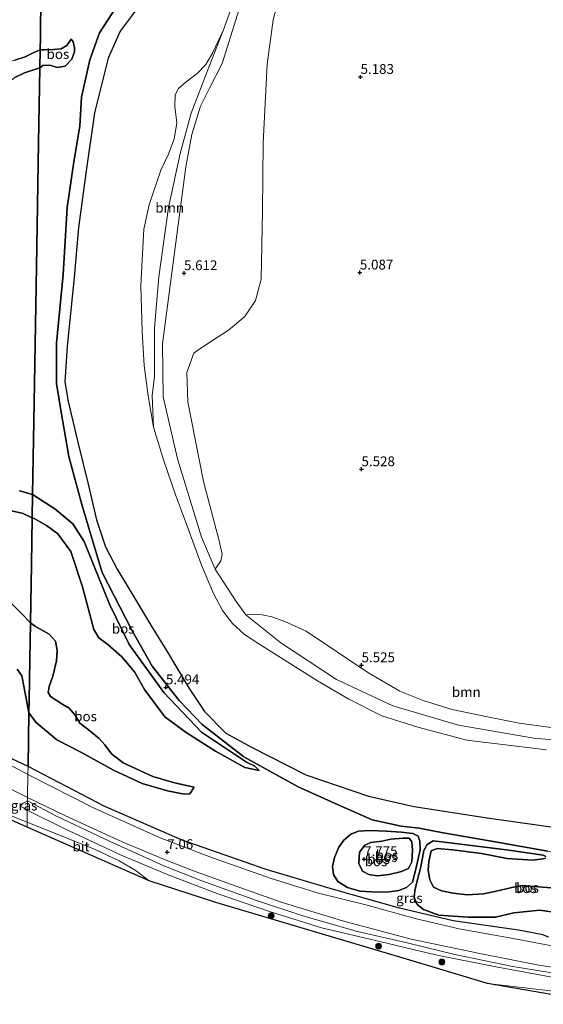
# Model space of a CAD drawing. Units: metres. Extents: x 230000 to 238161, y 500000 to 506250.
# Drawn here: x 230871 to 231004, y 502568 to 502819 of the extents above; entities that cross this region are included whole.
import ezdxf
from ezdxf.enums import TextEntityAlignment as Align

# ---------------------------------------------------------------- set-up
doc = ezdxf.new("R2010")
doc.units = ezdxf.units.M
doc.linetypes.add('IE-TERREINAFSCHEIDING', pattern=[10, 8, -2])
doc.layers.get('0').update_dxf_attribs({"lineweight": 25})
for name, color, linetype, lineweight in [('B-ME-GR-BOOM-GV-B6', 93, 'Continuous', 18), ('B-ME-GR-BOOM-S-B1', 93, 'Continuous', 18), ('B-ME-GW-KRUINLIJN-L-B1', 93, 'Continuous', 18), ('B-ME-GW-TEENLIJN-L-B1', 93, 'Continuous', 18), ('B-ME-IE-GRASLAND-GV-B6', 93, 'Continuous', 18), ('B-ME-IE-HULPGEOMETRIE-L-B1', 53, 'Continuous', 18), ('B-ME-IE-TERREINAFSCHEIDING-DOORGANG-L-B1', 8, 'IE-TERREINAFSCHEIDING-KUNSTMATIG-OPEN', 18), ('B-ME-IE-TERREINAFSCHEIDING-RASTERHEKWERK-L-B1', 8, 'IE-TERREINAFSCHEIDING', 18), ('B-ME-OG-WATER-GV-B6', 153, 'Continuous', 18), ('B-ME-VH-VERH_SOORT-BITUMEN-GV-B6', 8, 'IE-TERREINAFSCHEIDING-NATUURLIJK-HOUTWAL', 18)]:
    doc.layers.add(name, color=color, linetype=linetype, lineweight=lineweight)
for name, color, linetype in [('B-ME-GR-BOS-GV-B6', 10, 'Continuous'), ('B-ME-GW-HOOGTEPUNT-S-B1', 10, 'Continuous'), ('B-ME-KG-KADASTRAAL-OPNAMEDTMGRENS-L-B1', 10, 'Continuous')]:
    doc.layers.add(name, color=color, linetype=linetype)
doc.styles.add('NLCS-ISO', font='NLCS-ISO.TTF')
doc.linetypes.add('IE-TERREINAFSCHEIDING-KUNSTMATIG-OPEN', pattern='A,7,-1.5,[67,NLCS.SHX,S=0.75,R=0,X=0,Y=0],-1.5', length=10)
doc.linetypes.add('IE-TERREINAFSCHEIDING-NATUURLIJK-HOUTWAL', pattern='A,7,-1.5,[67,NLCS.SHX,S=0.75,R=45,X=0,Y=0],-1.5,7,-1.5,[70,NLCS.SHX,S=0.75,R=0,X=0,Y=0],-1.5', length=20)

# ---------------------------------------------------------------- blocks, each defined once
blk = doc.blocks.new('hoogtepunt')
for p, q in [((-0.5, 0), (0.5, 0)), ((0, 0.5), (0, -0.5))]:
    blk.add_line(p, q)
blk = doc.blocks.new('boom')
h = blk.add_hatch(color=256)
edge = h.paths.add_edge_path()
edge.add_arc((0, 0), 0.75, 0, 360)
blk.add_circle((0, 0), 0.75)

msp = doc.modelspace()

# ---------------------------------------------------------------- linework, layer by layer
at = {"layer": 'B-ME-GR-BOOM-GV-B6'}
for points in [[(230938.644, 502831.236, 5.398), (230935.48, 502819.298, 5.415), (230933.927, 502807.951, 5.398), (230932.935, 502787.919, 5.54), (230932.733, 502770.591, 5.633), (230932.44, 502753.131, 5.464), (230930.913, 502747.739, 5.455), (230928.256, 502743.613, 5.331), (230924.101, 502740.183, 5.255), (230919.961, 502737.552, 5.375), (230916.269, 502735.046, 5.513), (230915.188, 502734.311, 5.562), (230913.448, 502729.367, 5.642), (230913.703, 502721.896, 5.62), (230917.709, 502701.554, 5.5), (230921.728, 502686.455, 5.389), (230922.461, 502683.019, 5.322), (230922.118, 502681.381, 5.3), (230920.698, 502679.187, 5.055), (230917.194, 502687.344, 5.055), (230911.076, 502707.36, 5.159), (230907.391, 502723.12, 5.17), (230907.27, 502736.678, 5.17), (230910.48, 502761.269, 5.17), (230913.173, 502781.825, 5.17), (230914.699, 502790.049, 5.061), (230916.916, 502797.277, 4.902), (230919.192, 502801.879, 4.963), (230922.428, 502808.103, 5.017), (230926.797, 502822.012, 4.946)], [(231005.168, 502633.161, 4.133), (230984.827, 502635.632, 4.133), (230972.318, 502638.935, 4.133), (230963.191, 502641.845, 4.133), (230954.745, 502646.053, 4.133), (230946.801, 502650.744, 4.133), (230931.787, 502660.163, 4.133), (230928.171, 502662.584, 4.133), (230925.108, 502665.322, 4.133), (230922.55, 502668.706, 4.133), (230920.283, 502673.013, 4.133), (230917.143, 502680.235, 4.133), (230913.095, 502691.41, 4.133), (230910.547, 502698.128, 4.133), (230907.545, 502706.823, 4.133), (230904.923, 502715.401, 4.133), (230904.622, 502723.49, 4.379), (230905.196, 502728.373, 4.434), (230905.194, 502740.728, 4.455), (230906.343, 502753.752, 4.448), (230908.791, 502771.445, 4.448), (230911.749, 502785.159, 4.49), (230914.571, 502795.458, 4.441), (230919.077, 502807.174, 4.379), (230922.791, 502816.728, 4.133), (230924.64, 502821.885, 4.133)], [(230926.797, 502822.012, 4.946), (230922.428, 502808.103, 5.017), (230919.192, 502801.879, 4.963), (230916.916, 502797.277, 4.902), (230914.699, 502790.049, 5.061), (230913.173, 502781.825, 5.17), (230910.48, 502761.269, 5.17), (230907.27, 502736.678, 5.17), (230907.391, 502723.12, 5.17), (230911.076, 502707.36, 5.159), (230917.194, 502687.344, 5.055), (230920.698, 502679.187, 5.055), (230926.059, 502670.938, 5.055), (230928.508, 502667.556, 5.055), (230937.445, 502660.441, 5.023), (230951.64, 502651.092, 5.252), (230965.995, 502644.364, 5.252), (230982.736, 502639.449, 5.252), (231002.403, 502636.007, 5.252), (231021.183, 502634.769, 5.252)], [(230904.923, 502715.401, 4.133), (230903.602, 502723.407, 4.133), (230902.549, 502731.135, 4.133), (230902.06, 502739.781, 4.133), (230901.74, 502751.485, 4.133), (230902.031, 502758.039, 4.133), (230902.511, 502765.901, 4.133), (230903.834, 502772.107, 4.133), (230906.793, 502780.96, 4.133), (230908.673, 502784.859, 4.133), (230910.225, 502788.82, 4.133), (230910.908, 502793.015, 4.133), (230910.387, 502797.18, 4.133), (230910.5, 502800.184, 4.133), (230911.351, 502801.808, 4.133), (230913.296, 502803.464, 4.133), (230916.071, 502805.597, 4.133), (230918.246, 502807.851, 4.133), (230920.111, 502810.985, 4.133), (230922.791, 502816.728, 4.133), (230919.077, 502807.174, 4.379), (230914.571, 502795.458, 4.441), (230911.749, 502785.159, 4.49), (230908.791, 502771.445, 4.448), (230906.343, 502753.752, 4.448), (230905.194, 502740.728, 4.455), (230905.196, 502728.373, 4.434), (230904.622, 502723.49, 4.379), (230904.923, 502715.401, 4.133)], [(231021.183, 502634.769, 5.252), (231002.403, 502636.007, 5.252), (230982.736, 502639.449, 5.252), (230965.995, 502644.364, 5.252), (230951.64, 502651.092, 5.252), (230937.445, 502660.441, 5.023), (230928.508, 502667.556, 5.055), (230930.341, 502667.728, 5.183), (230932.617, 502667.615, 5.242), (230935.091, 502667.084, 5.276), (230938.416, 502665.915, 5.356), (230943.856, 502663.428, 5.387), (230959.632, 502652.907, 5.449), (230967.788, 502648.124, 5.407), (230973.679, 502645.767, 5.404), (230981.124, 502643.448, 5.394), (230989.683, 502641.66, 5.414), (230998.209, 502639.942, 5.363), (231011.943, 502638.054, 5.314)]]:
    msp.add_polyline3d(points, dxfattribs=at)
at = {"layer": 'B-ME-GR-BOS-GV-B6'}
for points in [[(230876.212, 502821.895, 7.734), (230876.154, 502818.437, 7.736), (230876.096, 502814.973, 7.824), (230876.039, 502811.609, 8.387), (230874.386, 502810.956, 8.4), (230872.248, 502809.839, 8.405), (230869.554, 502808.95, 8.37)], [(231005.641, 502585.419, 7.292), (231004.216, 502586.026, 7.261), (230998.059, 502587.146, 7.181), (230981.367, 502589.54, 7.043), (230967.659, 502592.808, 7.03), (230950.804, 502597.518, 6.857), (230933.646, 502602.613, 6.764), (230912.289, 502610.136, 6.543), (230892.541, 502618.732, 6.588), (230872.955, 502628.887, 6.861), (230873.187, 502642.625, 6.72), (230874.998, 502640.132, 6.625), (230880.314, 502635.669, 6.344), (230886.39, 502632.58, 6.255), (230894.713, 502627.981, 6.22), (230902.094, 502624.558, 6.286), (230908.503, 502622.736, 6.201), (230912.731, 502621.883, 6.297), (230914.198, 502621.932, 6.529), (230915.312, 502623.646, 6.71), (230910.317, 502624.746, 6.679), (230904.791, 502626.358, 6.691), (230897.18, 502629.863, 6.73), (230894.214, 502632.12, 6.649), (230892.522, 502634.429, 6.61), (230891.049, 502636.078, 6.791), (230888.276, 502638.332, 7.196), (230886.185, 502639.954, 7.324), (230884.989, 502641.984, 7.193), (230883.48, 502643.75, 7.108), (230881.839, 502644.707, 7.108), (230878.638, 502646.776, 7.74), (230878.117, 502647.789, 7.702), (230878.302, 502649.329, 7.733), (230879.24, 502651.974, 7.69), (230880.241, 502655.813, 7.683), (230880.369, 502658.473, 7.74), (230879.991, 502660.873, 7.744), (230878.367, 502662.679, 7.829), (230874.815, 502664.6, 7.926), (230873.573, 502665.535, 7.987), (230873.824, 502680.401, 8.924), (230874.026, 502692.336, 8.489), (230874.554, 502692.123, 8.497), (230877.684, 502690.365, 8.531), (230880.575, 502688.225, 8.551), (230883.883, 502683.685, 8.612), (230886.835, 502674.714, 8.065), (230889.712, 502663.853, 7.756), (230890.983, 502661.745, 7.733), (230893.265, 502660.003, 7.725), (230896.831, 502656.847, 7.717), (230900.075, 502653.003, 7.586), (230902.613, 502648.554, 7.386), (230907.803, 502641.585, 7.139), (230913.282, 502637.543, 6.922), (230920.754, 502632.845, 6.598), (230928.235, 502628.61, 6.182), (230931.849, 502627.923, 5.873), (230930.79, 502629.024, 5.727), (230928.648, 502629.991, 5.727), (230917.221, 502637.699, 5.619), (230907.614, 502647.763, 5.572), (230898.745, 502660.051, 5.649), (230893.695, 502670.259, 5.626), (230889.719, 502680.137, 5.626), (230887.291, 502686.281, 5.549), (230884.367, 502690.737, 5.642), (230879.811, 502694.607, 5.796), (230874.125, 502698.226, 5.811), (230874.52, 502721.601, 5.687), (230875.191, 502761.38, 5.992), (230875.638, 502787.885, 6.058), (230875.962, 502807.047, 6.793), (230876.736, 502807.652, 6.803), (230878.512, 502807.695, 6.703), (230880.392, 502807.118, 6.73), (230882.444, 502807.503, 6.733), (230884.099, 502809.246, 6.818), (230884.829, 502811.084, 6.888), (230884.811, 502812.165, 6.996), (230884.454, 502813.638, 7.142), (230883.967, 502814.381, 7.378), (230882.816, 502812.744, 7.71), (230881.371, 502811.846, 7.999), (230879.438, 502811.69, 8.103), (230877.122, 502811.658, 8.311), (230876.039, 502811.609, 8.387), (230876.096, 502814.973, 7.824), (230876.154, 502818.437, 7.736), (230876.212, 502821.895, 7.734)], [(231005.481, 502607.285, 7.837), (230990.599, 502609.927, 7.285), (230978.83, 502611.968, 7.17), (230972.719, 502613.206, 7.166), (230968.097, 502613.681, 7.181), (230960.682, 502615.33, 7.227), (230951.996, 502619.164, 6.363), (230941.819, 502623.682, 5.893), (230927.975, 502631.384, 5.658), (230917.311, 502639.626, 5.434), (230911.525, 502645.697, 5.45), (230904.644, 502654.521, 5.45), (230899.409, 502663.642, 5.45), (230891.822, 502678.329, 5.423), (230889.205, 502687.126, 5.417), (230886.637, 502695.703, 5.417), (230883.376, 502707.956, 5.494), (230881.412, 502719.278, 5.669), (230880.241, 502726.587, 5.717), (230880.218, 502736.824, 5.619), (230881.869, 502754.339, 5.483), (230882.965, 502771.427, 5.472), (230884.611, 502783.038, 5.576), (230886.153, 502792.137, 5.833), (230886.625, 502799.562, 6.051), (230888.668, 502809.089, 6.324), (230891.152, 502815.983, 6.543), (230895.433, 502822.514, 6.576)], [(230895.433, 502822.514, 6.576), (230891.152, 502815.983, 6.543), (230888.668, 502809.089, 6.324), (230886.625, 502799.562, 6.051), (230886.153, 502792.137, 5.833), (230884.611, 502783.038, 5.576), (230882.965, 502771.427, 5.472), (230881.869, 502754.339, 5.483), (230880.218, 502736.824, 5.619), (230880.241, 502726.587, 5.717), (230881.412, 502719.278, 5.669), (230883.376, 502707.956, 5.494), (230886.637, 502695.703, 5.417), (230889.205, 502687.126, 5.417), (230891.822, 502678.329, 5.423), (230899.409, 502663.642, 5.45), (230904.644, 502654.521, 5.45), (230911.525, 502645.697, 5.45), (230917.311, 502639.626, 5.434), (230927.975, 502631.384, 5.658), (230941.819, 502623.682, 5.893), (230951.996, 502619.164, 6.363), (230960.682, 502615.33, 7.227), (230968.097, 502613.681, 7.181), (230972.719, 502613.206, 7.166), (230978.83, 502611.968, 7.17), (230990.599, 502609.927, 7.285), (231005.481, 502607.285, 7.837)], [(230900.755, 502822.192, 4.133), (230896.434, 502816.426, 4.133), (230893.404, 502809.543, 4.133), (230889.908, 502795.562, 4.133), (230887.697, 502780.19, 4.133), (230885.788, 502766.288, 4.133), (230884.722, 502753.572, 4.133), (230882.907, 502736.06, 4.133), (230882.349, 502726.997, 4.133), (230883.182, 502722.007, 4.133), (230885.556, 502711.903, 4.133), (230888.294, 502700.863, 4.133), (230890.414, 502691.802, 4.133), (230892.685, 502684.871, 4.133), (230895.692, 502679.237, 4.133), (230899.133, 502673.431, 4.133), (230904.801, 502664.083, 4.133), (230908.3, 502658.494, 4.133), (230914.07, 502648.762, 4.133), (230917.947, 502642.893, 4.133), (230923.416, 502637.375, 4.133), (230929.906, 502633.806, 4.133), (230943.765, 502626.814, 4.133), (230959.729, 502621.312, 4.133), (230971.43, 502618.681, 4.133), (230990.07, 502615.805, 4.133), (231010.512, 502612.895, 4.133)], [(230876.039, 502811.609, 8.387), (230877.122, 502811.658, 8.311), (230879.438, 502811.69, 8.103), (230881.371, 502811.846, 7.999), (230882.816, 502812.744, 7.71), (230883.967, 502814.381, 7.378), (230884.454, 502813.638, 7.142), (230884.811, 502812.165, 6.996), (230884.829, 502811.084, 6.888), (230884.099, 502809.246, 6.818), (230882.444, 502807.503, 6.733), (230880.392, 502807.118, 6.73), (230878.512, 502807.695, 6.703), (230876.736, 502807.652, 6.803), (230875.962, 502807.047, 6.793), (230876.039, 502811.609, 8.387)], [(230876.039, 502811.609, 8.387), (230875.962, 502807.047, 6.793), (230872.071, 502805.789, 6.805), (230869.542, 502804.552, 6.96)], [(230869.554, 502808.95, 8.37), (230872.248, 502809.839, 8.405), (230874.386, 502810.956, 8.4), (230876.039, 502811.609, 8.387)], [(230869.542, 502804.552, 6.96), (230872.071, 502805.789, 6.805), (230875.962, 502807.047, 6.793)], [(230875.962, 502807.047, 6.793), (230875.638, 502787.885, 6.058), (230875.191, 502761.38, 5.992), (230874.52, 502721.601, 5.687), (230874.125, 502698.226, 5.811), (230870.807, 502699.158, 6.048)], [(230870.807, 502699.158, 6.048), (230874.125, 502698.226, 5.811)], [(230874.125, 502698.226, 5.811), (230874.026, 502692.336, 8.489), (230871.713, 502693.385, 8.532), (230867.637, 502694.312, 8.54)], [(230874.125, 502698.226, 5.811), (230879.811, 502694.607, 5.796), (230884.367, 502690.737, 5.642), (230887.291, 502686.281, 5.549), (230889.719, 502680.137, 5.626), (230893.695, 502670.259, 5.626), (230898.745, 502660.051, 5.649), (230907.614, 502647.763, 5.572), (230917.221, 502637.699, 5.619), (230928.648, 502629.991, 5.727), (230930.79, 502629.024, 5.727), (230931.849, 502627.923, 5.873), (230928.235, 502628.61, 6.182), (230920.754, 502632.845, 6.598), (230913.282, 502637.543, 6.922), (230907.803, 502641.585, 7.139), (230902.613, 502648.554, 7.386), (230900.075, 502653.003, 7.586), (230896.831, 502656.847, 7.717), (230893.265, 502660.003, 7.725), (230890.983, 502661.745, 7.733), (230889.712, 502663.853, 7.756), (230886.835, 502674.714, 8.065), (230883.883, 502683.685, 8.612), (230880.575, 502688.225, 8.551), (230877.684, 502690.365, 8.531), (230874.554, 502692.123, 8.497), (230874.026, 502692.336, 8.489), (230874.125, 502698.226, 5.811)], [(230867.637, 502694.312, 8.54), (230871.713, 502693.385, 8.532), (230874.026, 502692.336, 8.489), (230873.824, 502680.401, 8.924), (230873.573, 502665.535, 7.987), (230871.296, 502667.871, 8.017), (230868.049, 502671.178, 8.047)], [(230868.049, 502671.178, 8.047), (230871.296, 502667.871, 8.017), (230873.573, 502665.535, 7.987)], [(230873.573, 502665.535, 7.987), (230873.415, 502656.171, 6.743), (230873.24, 502645.781, 6.497), (230873.187, 502642.625, 6.72), (230871.947, 502648.949, 6.707), (230871.368, 502651.981, 6.729), (230870.199, 502653.732, 6.845)], [(230873.573, 502665.535, 7.987), (230874.815, 502664.6, 7.926), (230878.367, 502662.679, 7.829), (230879.991, 502660.873, 7.744), (230880.369, 502658.473, 7.74), (230880.241, 502655.813, 7.683), (230879.24, 502651.974, 7.69), (230878.302, 502649.329, 7.733), (230878.117, 502647.789, 7.702), (230878.638, 502646.776, 7.74), (230881.839, 502644.707, 7.108), (230883.48, 502643.75, 7.108), (230884.989, 502641.984, 7.193), (230886.185, 502639.954, 7.324), (230888.276, 502638.332, 7.196), (230891.049, 502636.078, 6.791), (230892.522, 502634.429, 6.61), (230894.214, 502632.12, 6.649), (230897.18, 502629.863, 6.73), (230904.791, 502626.358, 6.691), (230910.317, 502624.746, 6.679), (230915.312, 502623.646, 6.71), (230914.198, 502621.932, 6.529), (230912.731, 502621.883, 6.297), (230908.503, 502622.736, 6.201), (230902.094, 502624.558, 6.286), (230894.713, 502627.981, 6.22), (230886.39, 502632.58, 6.255), (230880.314, 502635.669, 6.344), (230874.998, 502640.132, 6.625), (230873.187, 502642.625, 6.72), (230873.24, 502645.781, 6.497), (230873.415, 502656.171, 6.743), (230873.573, 502665.535, 7.987)], [(230870.199, 502653.732, 6.845), (230871.368, 502651.981, 6.729), (230871.947, 502648.949, 6.707), (230873.187, 502642.625, 6.72), (230872.955, 502628.887, 6.861), (230860.257, 502634.817, 6.874)], [(230957.595, 502597.154, 7.006), (230962.065, 502596.874, 7.165), (230965.038, 502596.933, 7.222), (230967.476, 502597.31, 7.242), (230969.458, 502598.043, 7.296), (230971.029, 502599.441, 7.392), (230971.741, 502602.36, 7.427), (230972.963, 502607.661, 7.454), (230972.891, 502609.901, 7.4), (230972.412, 502611.106, 7.361), (230971.114, 502611.826, 7.307), (230968.072, 502612.155, 7.303), (230964.296, 502612.421, 7.323), (230960.132, 502612.617, 7.292), (230957.196, 502612.442, 7.168), (230955.251, 502611.631, 6.883), (230953.446, 502610.084, 6.705), (230952.216, 502608.371, 6.543), (230951.085, 502605.731, 6.563), (230950.577, 502603.425, 6.64), (230950.846, 502601.375, 6.813), (230951.931, 502599.617, 6.871), (230954.371, 502598.065, 6.964), (230957.595, 502597.154, 7.006)], [(230972.412, 502611.106, 7.361), (230972.891, 502609.901, 7.4), (230972.963, 502607.661, 7.454), (230971.741, 502602.36, 7.427), (230971.029, 502599.441, 7.392), (230969.458, 502598.043, 7.296), (230967.476, 502597.31, 7.242), (230965.038, 502596.933, 7.222), (230962.065, 502596.874, 7.165), (230957.595, 502597.154, 7.006), (230954.371, 502598.065, 6.964), (230951.931, 502599.617, 6.871), (230950.846, 502601.375, 6.813), (230950.577, 502603.425, 6.64), (230951.085, 502605.731, 6.563), (230952.216, 502608.371, 6.543), (230953.446, 502610.084, 6.705), (230955.251, 502611.631, 6.883), (230957.196, 502612.442, 7.168), (230960.132, 502612.617, 7.292), (230964.296, 502612.421, 7.323), (230968.072, 502612.155, 7.303), (230971.114, 502611.826, 7.307), (230972.412, 502611.106, 7.361)], [(230959.871, 502601.338, 7.937), (230961.948, 502600.989, 7.957), (230965.08, 502601.353, 8.065), (230968.182, 502602.103, 8.065), (230969.934, 502602.918, 8.026), (230970.778, 502604.638, 7.995), (230970.949, 502607.529, 7.999), (230970.798, 502609.693, 7.937), (230970.161, 502610.631, 7.914), (230968.618, 502610.661, 7.991), (230965.447, 502610.337, 8.049), (230963.199, 502609.84, 8.049), (230960.337, 502609.509, 7.718), (230958.82, 502608.883, 7.637), (230957.512, 502607.094, 7.548), (230957.341, 502604.204, 7.729), (230958.228, 502602.18, 7.756), (230959.871, 502601.338, 7.937)], [(230963.199, 502609.84, 8.049), (230965.447, 502610.337, 8.049), (230968.618, 502610.661, 7.991), (230970.161, 502610.631, 7.914), (230970.798, 502609.693, 7.937), (230970.949, 502607.529, 7.999), (230970.778, 502604.638, 7.995), (230969.934, 502602.918, 8.026), (230968.182, 502602.103, 8.065), (230965.08, 502601.353, 8.065), (230961.948, 502600.989, 7.957), (230959.871, 502601.338, 7.937), (230958.228, 502602.18, 7.756), (230957.341, 502604.204, 7.729), (230957.512, 502607.094, 7.548), (230958.82, 502608.883, 7.637), (230960.337, 502609.509, 7.718), (230963.199, 502609.84, 8.049)], [(231008.114, 502591.584, 7.407), (231003.42, 502592.292, 7.365), (230996.808, 502591.571, 7.342), (230992.117, 502590.466, 7.249), (230985.211, 502590.522, 7.18), (230977.696, 502591.015, 7.199), (230973.787, 502592.403, 7.276), (230972.191, 502593.707, 7.3), (230971.416, 502595.497, 7.381), (230971.603, 502597.191, 7.388), (230972.07, 502599.421, 7.404), (230973.11, 502603.298, 7.407), (230973.887, 502607.527, 7.388), (230974.687, 502609.017, 7.404), (230976.288, 502609.989, 7.407), (230980.483, 502609.406, 7.388), (230995.535, 502607.533, 7.751), (231004.271, 502606.322, 8.198), (231004.958, 502605.961, 8.314)], [(231004.958, 502605.961, 8.314), (231004.271, 502606.322, 8.198), (230995.535, 502607.533, 7.751), (230980.483, 502609.406, 7.388), (230976.288, 502609.989, 7.407), (230974.687, 502609.017, 7.404), (230973.887, 502607.527, 7.388), (230973.11, 502603.298, 7.407), (230972.07, 502599.421, 7.404), (230971.603, 502597.191, 7.388)], [(231004.872, 502605.5, 8.511), (231004.291, 502605.357, 8.58), (231001.582, 502604.985, 8.715), (230995.109, 502605.457, 8.341), (230988.612, 502606.741, 8.279), (230981.183, 502607.695, 8.303), (230977.253, 502608.003, 8.341), (230975.774, 502607.375, 8.353), (230975.144, 502604.686, 8.434), (230975.023, 502602.45, 8.538), (230975.4, 502599.974, 8.577), (230976.367, 502598.141, 8.577), (230978.394, 502597.176, 8.584), (230981.392, 502596.578, 8.588), (230984.896, 502596.201, 8.623), (230989.107, 502596.428, 8.654), (230992.013, 502597.067, 8.619), (230996.277, 502598.064, 8.634), (230998.95, 502598.592, 8.65), (231006.231, 502597.988, 8.812)], [(231006.231, 502597.988, 8.812), (230998.95, 502598.592, 8.65), (230996.277, 502598.064, 8.634), (230992.013, 502597.067, 8.619), (230989.107, 502596.428, 8.654), (230984.896, 502596.201, 8.623), (230981.392, 502596.578, 8.588), (230978.394, 502597.176, 8.584), (230976.367, 502598.141, 8.577), (230975.4, 502599.974, 8.577), (230975.023, 502602.45, 8.538), (230975.144, 502604.686, 8.434), (230975.774, 502607.375, 8.353), (230977.253, 502608.003, 8.341), (230981.183, 502607.695, 8.303), (230988.612, 502606.741, 8.279), (230995.109, 502605.457, 8.341), (231001.582, 502604.985, 8.715), (231004.291, 502605.357, 8.58), (231004.872, 502605.5, 8.511)], [(230971.603, 502597.191, 7.388), (230971.416, 502595.497, 7.381), (230972.191, 502593.707, 7.3), (230973.787, 502592.403, 7.276), (230977.696, 502591.015, 7.199), (230985.211, 502590.522, 7.18), (230992.117, 502590.466, 7.249), (230996.808, 502591.571, 7.342), (231003.42, 502592.292, 7.365), (231008.114, 502591.584, 7.407)]]:
    msp.add_polyline3d(points, dxfattribs=at)
at = {"layer": 'B-ME-GW-KRUINLIJN-L-B1'}
for points in [[(230895.433, 502822.514, 6.576), (230891.152, 502815.983, 6.543), (230888.668, 502809.089, 6.324), (230886.625, 502799.562, 6.051), (230886.153, 502792.137, 5.833), (230884.611, 502783.038, 5.576), (230882.965, 502771.427, 5.472), (230881.869, 502754.339, 5.483), (230880.218, 502736.824, 5.619), (230880.241, 502726.587, 5.717), (230881.412, 502719.278, 5.669), (230883.376, 502707.956, 5.494), (230886.637, 502695.703, 5.417), (230889.205, 502687.126, 5.417), (230891.822, 502678.329, 5.423), (230899.409, 502663.642, 5.45), (230904.644, 502654.521, 5.45), (230911.525, 502645.697, 5.45), (230917.311, 502639.626, 5.434), (230927.975, 502631.384, 5.658), (230941.819, 502623.682, 5.893)], [(231021.183, 502634.769, 5.252), (231002.403, 502636.007, 5.252), (230982.736, 502639.449, 5.252), (230965.995, 502644.364, 5.252), (230951.64, 502651.092, 5.252), (230937.445, 502660.441, 5.023), (230928.508, 502667.556, 5.055), (230926.059, 502670.938, 5.055), (230920.698, 502679.187, 5.055), (230917.194, 502687.344, 5.055), (230911.076, 502707.36, 5.159), (230907.391, 502723.12, 5.17), (230907.27, 502736.678, 5.17), (230910.48, 502761.269, 5.17), (230913.173, 502781.825, 5.17), (230914.699, 502790.049, 5.061), (230916.916, 502797.277, 4.902), (230919.192, 502801.879, 4.963), (230922.428, 502808.103, 5.017), (230926.797, 502822.012, 4.946)], [(230883.967, 502814.381, 7.378), (230882.816, 502812.744, 7.71), (230881.371, 502811.846, 7.999), (230879.438, 502811.69, 8.103), (230877.122, 502811.658, 8.311), (230876.039, 502811.609, 8.387)], [(230876.039, 502811.609, 8.387), (230874.386, 502810.956, 8.4), (230872.248, 502809.839, 8.405), (230869.554, 502808.95, 8.37), (230866.69, 502808.151, 8.349), (230864.506, 502806.906, 8.31), (230862.036, 502804.46, 8.224), (230858.963, 502802.027, 8.133), (230856.782, 502800.911, 8.043), (230854.13, 502799.935, 8.017), (230850.59, 502797.857, 7.939), (230848.178, 502796.056, 7.892), (230846.46, 502794.412, 7.866), (230844.78, 502792.552, 7.797), (230842.69, 502789.709, 7.728), (230840.611, 502787.383, 7.637), (230838.28, 502785.322, 7.521), (230834.998, 502783.195, 7.491), (230832.799, 502782.079, 7.47)], [(230867.637, 502694.312, 8.54), (230871.713, 502693.385, 8.532), (230874.026, 502692.336, 8.489)], [(230874.026, 502692.336, 8.489), (230874.554, 502692.123, 8.497), (230877.684, 502690.365, 8.531), (230880.575, 502688.225, 8.551), (230883.883, 502683.685, 8.612), (230886.835, 502674.714, 8.065), (230889.712, 502663.853, 7.756), (230890.983, 502661.745, 7.733), (230893.265, 502660.003, 7.725), (230896.831, 502656.847, 7.717), (230900.075, 502653.003, 7.586), (230902.613, 502648.554, 7.386), (230907.803, 502641.585, 7.139), (230913.282, 502637.543, 6.922), (230920.754, 502632.845, 6.598), (230928.235, 502628.61, 6.182), (230931.849, 502627.923, 5.873)], [(230873.573, 502665.535, 7.987), (230871.296, 502667.871, 8.017), (230868.049, 502671.178, 8.047)], [(230873.573, 502665.535, 7.987), (230874.815, 502664.6, 7.926), (230878.367, 502662.679, 7.829), (230879.991, 502660.873, 7.744), (230880.369, 502658.473, 7.74), (230880.241, 502655.813, 7.683), (230879.24, 502651.974, 7.69), (230878.302, 502649.329, 7.733), (230878.117, 502647.789, 7.702), (230878.638, 502646.776, 7.74), (230881.839, 502644.707, 7.108), (230883.48, 502643.75, 7.108), (230884.989, 502641.984, 7.193), (230886.185, 502639.954, 7.324), (230888.276, 502638.332, 7.196), (230891.049, 502636.078, 6.791), (230892.522, 502634.429, 6.61), (230894.214, 502632.12, 6.649), (230897.18, 502629.863, 6.73), (230904.791, 502626.358, 6.691), (230910.317, 502624.746, 6.679), (230915.312, 502623.646, 6.71)], [(230941.819, 502623.682, 5.893), (230951.996, 502619.164, 6.363), (230960.682, 502615.33, 7.227), (230968.097, 502613.681, 7.181), (230972.719, 502613.206, 7.166), (230978.83, 502611.968, 7.17), (230990.599, 502609.927, 7.285), (231005.481, 502607.285, 7.837), (231015.708, 502605.351, 7.941), (231021.947, 502604.728, 7.988), (231027.189, 502604.434, 8.115), (231029.188, 502604.009, 7.995), (231029.633, 502603.075, 8.007), (231029.376, 502601.768, 8.041), (231027.577, 502600.529, 8.177), (231023.075, 502599.188, 8.238)], [(230872.807, 502620.115, 7.109), (230871.709, 502619.553, 6.957), (230871.355, 502619.257, 6.918), (230871.081, 502618.677, 6.862)], [(230872.807, 502620.115, 7.109), (230880.168, 502616.255, 7.135), (230893.896, 502609.815, 7.135), (230907.59, 502603.588, 7.148), (230917.241, 502599.793, 7.239), (230931.209, 502594.757, 7.223), (230943.056, 502590.824, 7.246), (230956.583, 502586.915, 7.245), (230969.932, 502583.821, 7.41), (230981.821, 502580.986, 7.339), (230996.579, 502577.941, 7.364), (231009.677, 502575.797, 7.376), (231021.533, 502574.275, 7.43), (231038.512, 502572.306, 7.476), (231052.162, 502571.791, 7.663), (231064.409, 502571.535, 7.8), (231067.459, 502571.611, 7.788)], [(230963.199, 502609.84, 8.049), (230965.447, 502610.337, 8.049), (230968.618, 502610.661, 7.991), (230970.161, 502610.631, 7.914), (230970.798, 502609.693, 7.937), (230970.949, 502607.529, 7.999), (230970.778, 502604.638, 7.995), (230969.934, 502602.918, 8.026), (230968.182, 502602.103, 8.065), (230965.08, 502601.353, 8.065), (230961.948, 502600.989, 7.957), (230959.871, 502601.338, 7.937), (230958.228, 502602.18, 7.756), (230957.341, 502604.204, 7.729), (230957.512, 502607.094, 7.548), (230958.82, 502608.883, 7.637), (230960.337, 502609.509, 7.718), (230963.199, 502609.84, 8.049)], [(230975.774, 502607.375, 8.353), (230975.144, 502604.686, 8.434), (230975.023, 502602.45, 8.538), (230975.4, 502599.974, 8.577), (230976.367, 502598.141, 8.577), (230978.394, 502597.176, 8.584), (230981.392, 502596.578, 8.588), (230984.896, 502596.201, 8.623), (230989.107, 502596.428, 8.654), (230992.013, 502597.067, 8.619), (230996.277, 502598.064, 8.634), (230998.95, 502598.592, 8.65), (231006.231, 502597.988, 8.812), (231016.496, 502595.975, 8.469), (231020.183, 502595.094, 8.229), (231022.455, 502594.857, 7.982), (231025.84, 502594.289, 7.982), (231028.254, 502593.432, 7.878), (231031.93, 502591.934, 7.79), (231033.088, 502591.988, 7.716), (231034.024, 502592.472, 7.681), (231034.508, 502593.581, 7.654), (231034.492, 502594.739, 7.473), (231034.357, 502595.745, 7.354)], [(230975.774, 502607.375, 8.353), (230977.253, 502608.003, 8.341), (230981.183, 502607.695, 8.303), (230988.612, 502606.741, 8.279), (230995.109, 502605.457, 8.341), (231001.582, 502604.985, 8.715), (231004.291, 502605.357, 8.58), (231004.872, 502605.5, 8.511)]]:
    msp.add_polyline3d(points, dxfattribs=at)
at = {"layer": 'B-ME-GW-TEENLIJN-L-B1'}
for p, q in [((230919.077, 502807.174, 4.379), (230922.791, 502816.728, 4.133)), ((230904.622, 502723.49, 4.379), (230904.923, 502715.401, 4.133))]:
    msp.add_line(p, q, dxfattribs=at)
for points in [[(230875.962, 502807.047, 6.793), (230876.736, 502807.652, 6.803), (230878.512, 502807.695, 6.703), (230880.392, 502807.118, 6.73), (230882.444, 502807.503, 6.733), (230884.099, 502809.246, 6.818), (230884.829, 502811.084, 6.888), (230884.811, 502812.165, 6.996), (230884.454, 502813.638, 7.142), (230883.967, 502814.381, 7.378)], [(230832.82, 502779.599, 6.823), (230834.682, 502780.615, 6.835), (230840.879, 502783.927, 6.827), (230843.423, 502785.811, 6.934), (230845.89, 502788.172, 6.986), (230848.664, 502790.741, 7.077), (230851.638, 502792.615, 7.12), (230854.343, 502793.978, 7.146), (230857.305, 502795.336, 7.163), (230860.623, 502797.116, 7.223), (230864.701, 502800.174, 7.309), (230867.127, 502802.578, 7.128), (230869.542, 502804.552, 6.96), (230872.071, 502805.789, 6.805), (230875.962, 502807.047, 6.793)], [(230919.077, 502807.174, 4.379), (230914.571, 502795.458, 4.441), (230911.749, 502785.159, 4.49), (230908.791, 502771.445, 4.448), (230906.343, 502753.752, 4.448), (230905.194, 502740.728, 4.455), (230905.196, 502728.373, 4.434), (230904.622, 502723.49, 4.379)], [(230870.807, 502699.158, 6.048), (230874.125, 502698.226, 5.811)], [(230874.125, 502698.226, 5.811), (230879.811, 502694.607, 5.796), (230884.367, 502690.737, 5.642), (230887.291, 502686.281, 5.549), (230889.719, 502680.137, 5.626), (230893.695, 502670.259, 5.626), (230898.745, 502660.051, 5.649), (230907.614, 502647.763, 5.572), (230917.221, 502637.699, 5.619), (230928.648, 502629.991, 5.727), (230930.79, 502629.024, 5.727), (230931.849, 502627.923, 5.873)], [(230873.187, 502642.625, 6.72), (230871.947, 502648.949, 6.707), (230871.368, 502651.981, 6.729), (230870.199, 502653.732, 6.845)], [(230873.187, 502642.625, 6.72), (230874.998, 502640.132, 6.625), (230880.314, 502635.669, 6.344), (230886.39, 502632.58, 6.255), (230894.713, 502627.981, 6.22), (230902.094, 502624.558, 6.286), (230908.503, 502622.736, 6.201), (230912.731, 502621.883, 6.297), (230914.198, 502621.932, 6.529), (230915.312, 502623.646, 6.71)], [(230871.081, 502618.677, 6.862), (230871.813, 502618.4, 6.632), (230872.767, 502617.791, 6.509)], [(231067.459, 502571.611, 7.788), (231067.646, 502571.298, 7.75), (231067.484, 502570.896, 7.704), (231066.997, 502570.694, 7.681), (231065.838, 502570.581, 7.669), (231057.12, 502570.73, 7.545), (231045.563, 502570.742, 7.104), (231038.233, 502570.826, 6.864), (231025.317, 502572.388, 6.886), (231008.347, 502574.877, 7.086), (230991.852, 502577.917, 7.181), (230976.86, 502580.889, 7.075), (230962.975, 502584.206, 6.82), (230947.821, 502587.779, 6.423), (230934.531, 502591.934, 6.486), (230921.574, 502596.372, 6.361), (230908.262, 502601.414, 6.251), (230896.665, 502606.308, 6.299), (230882, 502613.209, 6.398), (230872.767, 502617.791, 6.509)], [(230971.029, 502599.441, 7.392), (230969.458, 502598.043, 7.296), (230967.476, 502597.31, 7.242), (230965.038, 502596.933, 7.222), (230962.065, 502596.874, 7.165), (230957.595, 502597.154, 7.006), (230954.371, 502598.065, 6.964), (230951.931, 502599.617, 6.871), (230950.846, 502601.375, 6.813), (230950.577, 502603.425, 6.64), (230951.085, 502605.731, 6.563), (230952.216, 502608.371, 6.543), (230953.446, 502610.084, 6.705), (230955.251, 502611.631, 6.883), (230957.196, 502612.442, 7.168), (230960.132, 502612.617, 7.292), (230964.296, 502612.421, 7.323), (230968.072, 502612.155, 7.303), (230971.114, 502611.826, 7.307), (230972.412, 502611.106, 7.361), (230972.891, 502609.901, 7.4), (230972.963, 502607.661, 7.454), (230971.741, 502602.36, 7.427), (230971.029, 502599.441, 7.392)], [(231004.958, 502605.961, 8.314), (231004.271, 502606.322, 8.198), (230995.535, 502607.533, 7.751), (230980.483, 502609.406, 7.388), (230976.288, 502609.989, 7.407), (230974.687, 502609.017, 7.404), (230973.887, 502607.527, 7.388), (230973.11, 502603.298, 7.407), (230972.07, 502599.421, 7.404), (230971.603, 502597.191, 7.388), (230971.416, 502595.497, 7.381), (230972.191, 502593.707, 7.3), (230973.787, 502592.403, 7.276), (230977.696, 502591.015, 7.199), (230985.211, 502590.522, 7.18), (230992.117, 502590.466, 7.249), (230996.808, 502591.571, 7.342), (231003.42, 502592.292, 7.365), (231008.114, 502591.584, 7.407)]]:
    msp.add_polyline3d(points, dxfattribs=at)
at = {"layer": 'B-ME-IE-GRASLAND-GV-B6'}
for points in [[(231011.943, 502638.054, 5.314), (230998.209, 502639.942, 5.363), (230989.683, 502641.66, 5.414), (230981.124, 502643.448, 5.394), (230973.679, 502645.767, 5.404), (230967.788, 502648.124, 5.407), (230959.632, 502652.907, 5.449), (230943.856, 502663.428, 5.387), (230938.416, 502665.915, 5.356), (230935.091, 502667.084, 5.276), (230932.617, 502667.615, 5.242), (230930.341, 502667.728, 5.183), (230928.508, 502667.556, 5.055), (230926.059, 502670.938, 5.055), (230920.698, 502679.187, 5.055), (230922.118, 502681.381, 5.3), (230922.461, 502683.019, 5.322), (230921.728, 502686.455, 5.389), (230917.709, 502701.554, 5.5), (230913.703, 502721.896, 5.62), (230913.448, 502729.367, 5.642), (230915.188, 502734.311, 5.562), (230916.269, 502735.046, 5.513), (230919.961, 502737.552, 5.375), (230924.101, 502740.183, 5.255), (230928.256, 502743.613, 5.331), (230930.913, 502747.739, 5.455), (230932.44, 502753.131, 5.464), (230932.733, 502770.591, 5.633), (230932.935, 502787.919, 5.54), (230933.927, 502807.951, 5.398), (230935.48, 502819.298, 5.415), (230938.644, 502831.236, 5.398)], [(230860.257, 502634.817, 6.874), (230872.955, 502628.887, 6.861)], [(230855.036, 502629.912, 7.051), (230872.822, 502621, 7.133)], [(230872.955, 502628.887, 6.861), (230872.92, 502626.852, 6.885), (230866.657, 502630.2, 6.93)], [(231007.86, 502582.947, 7.22), (230995.715, 502585.231, 7.171), (230982.858, 502587.503, 7.124), (230971.975, 502590.037, 7.072), (230959.061, 502593.594, 7.053), (230947.012, 502596.642, 7.075), (230934.928, 502600.38, 6.979), (230919.346, 502605.874, 6.9), (230906.621, 502610.685, 6.862), (230889.605, 502618.367, 6.837), (230872.92, 502626.852, 6.885), (230872.955, 502628.887, 6.861), (230892.541, 502618.732, 6.588), (230912.289, 502610.136, 6.543), (230933.646, 502602.613, 6.764), (230950.804, 502597.518, 6.857), (230967.659, 502592.808, 7.03), (230981.367, 502589.54, 7.043), (230998.059, 502587.146, 7.181), (231004.216, 502586.026, 7.261), (231005.641, 502585.419, 7.292)], [(230872.822, 502621, 7.133), (230872.807, 502620.115, 7.109), (230871.709, 502619.553, 6.957), (230871.355, 502619.257, 6.918), (230871.081, 502618.677, 6.862), (230871.813, 502618.4, 6.632), (230872.767, 502617.791, 6.509), (230872.715, 502614.687, 6.658), (230868.249, 502616.477, 6.71)], [(231009.677, 502575.797, 7.376), (230996.579, 502577.941, 7.364), (230981.821, 502580.986, 7.339), (230969.932, 502583.821, 7.41), (230956.583, 502586.915, 7.245), (230943.056, 502590.824, 7.246), (230931.209, 502594.757, 7.223), (230917.241, 502599.793, 7.239), (230907.59, 502603.588, 7.148), (230893.896, 502609.815, 7.135), (230880.168, 502616.255, 7.135), (230872.807, 502620.115, 7.109), (230872.822, 502621, 7.133), (230882.354, 502616.415, 7.142), (230896.929, 502609.737, 7.137), (230907.774, 502605.209, 7.2), (230914.853, 502602.394, 7.203), (230925.792, 502598.465, 7.205), (230937.464, 502594.303, 7.211), (230953.114, 502589.518, 7.254), (230970.626, 502584.915, 7.295), (230987.775, 502581.304, 7.345), (231003.241, 502578.271, 7.391), (231020.027, 502575.705, 7.446)], [(230872.807, 502620.115, 7.109), (230872.767, 502617.791, 6.509), (230871.813, 502618.4, 6.632), (230871.081, 502618.677, 6.862), (230871.355, 502619.257, 6.918), (230871.709, 502619.553, 6.957), (230872.807, 502620.115, 7.109)], [(231008.347, 502574.877, 7.086), (230991.852, 502577.917, 7.181), (230976.86, 502580.889, 7.075), (230962.975, 502584.206, 6.82), (230947.821, 502587.779, 6.423), (230934.531, 502591.934, 6.486), (230921.574, 502596.372, 6.361), (230908.262, 502601.414, 6.251), (230896.665, 502606.308, 6.299), (230882, 502613.209, 6.398), (230872.767, 502617.791, 6.509), (230872.807, 502620.115, 7.109)], [(230872.807, 502620.115, 7.109), (230880.168, 502616.255, 7.135), (230893.896, 502609.815, 7.135), (230907.59, 502603.588, 7.148), (230917.241, 502599.793, 7.239), (230931.209, 502594.757, 7.223), (230943.056, 502590.824, 7.246), (230956.583, 502586.915, 7.245), (230969.932, 502583.821, 7.41), (230981.821, 502580.986, 7.339), (230996.579, 502577.941, 7.364), (231009.677, 502575.797, 7.376)], [(231007.644, 502571.494, 7.236), (230990.121, 502573.597, 7.239), (230972.579, 502578.823, 6.963), (230947.996, 502586.147, 6.307), (230920.811, 502594.246, 6.384), (230903.819, 502599.722, 6.321), (230900.523, 502602.316, 6.307), (230896.192, 502604.831, 6.344), (230890.055, 502607.728, 6.38), (230883.086, 502610.526, 6.504), (230872.715, 502614.687, 6.658), (230872.767, 502617.791, 6.509), (230882, 502613.209, 6.398), (230896.665, 502606.308, 6.299), (230908.262, 502601.414, 6.251), (230921.574, 502596.372, 6.361), (230934.531, 502591.934, 6.486), (230947.821, 502587.779, 6.423), (230962.975, 502584.206, 6.82), (230976.86, 502580.889, 7.075), (230991.852, 502577.917, 7.181), (231008.347, 502574.877, 7.086)]]:
    msp.add_polyline3d(points, dxfattribs=at)
at = {"layer": 'B-ME-IE-HULPGEOMETRIE-L-B1'}
msp.add_polyline3d([(230872.694, 502613.47, 6.667), (230872.715, 502614.687, 6.658), (230872.767, 502617.791, 6.509), (230872.807, 502620.115, 7.109), (230872.822, 502621, 7.133), (230872.92, 502626.852, 6.885), (230872.955, 502628.887, 6.861), (230873.187, 502642.625, 6.72), (230873.24, 502645.781, 6.497), (230873.415, 502656.171, 6.743), (230873.573, 502665.535, 7.987), (230873.824, 502680.401, 8.924), (230874.026, 502692.336, 8.489), (230874.125, 502698.226, 5.811), (230874.52, 502721.601, 5.687), (230875.191, 502761.38, 5.992), (230875.638, 502787.885, 6.058), (230875.962, 502807.047, 6.793), (230876.039, 502811.609, 8.387), (230876.096, 502814.973, 7.824), (230876.154, 502818.437, 7.736), (230876.212, 502821.895, 7.734)], dxfattribs=at)
at = {"layer": 'B-ME-IE-TERREINAFSCHEIDING-DOORGANG-L-B1'}
msp.add_line((230998.059, 502587.146, 7.181), (231004.216, 502586.026, 7.261), dxfattribs=at)
at = {"layer": 'B-ME-IE-TERREINAFSCHEIDING-RASTERHEKWERK-L-B1'}
msp.add_line((231004.216, 502586.026, 7.261), (231005.641, 502585.419, 7.292), dxfattribs=at)
at = {"layer": 'B-ME-KG-KADASTRAAL-OPNAMEDTMGRENS-L-B1'}
for points in [[(230872.694, 502613.47, 6.667), (230856.996, 502620.404, 6.98)], [(231020.63, 502568.271, 7.111), (230990.121, 502573.597, 7.239), (230972.579, 502578.823, 6.963), (230947.996, 502586.147, 6.307), (230920.811, 502594.246, 6.384), (230903.819, 502599.722, 6.321), (230872.694, 502613.47, 6.667)]]:
    msp.add_polyline3d(points, dxfattribs=at)
at = {"layer": 'B-ME-OG-WATER-GV-B6'}
for points in [[(231010.512, 502612.895, 4.133), (230990.07, 502615.805, 4.133), (230971.43, 502618.681, 4.133), (230959.729, 502621.312, 4.133), (230943.765, 502626.814, 4.133), (230929.906, 502633.806, 4.133), (230923.416, 502637.375, 4.133), (230917.947, 502642.893, 4.133), (230914.07, 502648.762, 4.133), (230908.3, 502658.494, 4.133), (230904.801, 502664.083, 4.133), (230899.133, 502673.431, 4.133), (230895.692, 502679.237, 4.133), (230892.685, 502684.871, 4.133), (230890.414, 502691.802, 4.133), (230888.294, 502700.863, 4.133), (230885.556, 502711.903, 4.133), (230883.182, 502722.007, 4.133), (230882.349, 502726.997, 4.133), (230882.907, 502736.06, 4.133), (230884.722, 502753.572, 4.133), (230885.788, 502766.288, 4.133), (230887.697, 502780.19, 4.133), (230889.908, 502795.562, 4.133), (230893.404, 502809.543, 4.133), (230896.434, 502816.426, 4.133), (230900.755, 502822.192, 4.133)], [(230924.64, 502821.885, 4.133), (230922.791, 502816.728, 4.133), (230920.111, 502810.985, 4.133), (230918.246, 502807.851, 4.133), (230916.071, 502805.597, 4.133), (230913.296, 502803.464, 4.133), (230911.351, 502801.808, 4.133), (230910.5, 502800.184, 4.133), (230910.387, 502797.18, 4.133), (230910.908, 502793.015, 4.133), (230910.225, 502788.82, 4.133), (230908.673, 502784.859, 4.133), (230906.793, 502780.96, 4.133), (230903.834, 502772.107, 4.133), (230902.511, 502765.901, 4.133), (230902.031, 502758.039, 4.133), (230901.74, 502751.485, 4.133), (230902.06, 502739.781, 4.133), (230902.549, 502731.135, 4.133), (230903.602, 502723.407, 4.133), (230904.923, 502715.401, 4.133), (230907.545, 502706.823, 4.133), (230910.547, 502698.128, 4.133), (230913.095, 502691.41, 4.133), (230917.143, 502680.235, 4.133), (230920.283, 502673.013, 4.133), (230922.55, 502668.706, 4.133), (230925.108, 502665.322, 4.133), (230928.171, 502662.584, 4.133), (230931.787, 502660.163, 4.133), (230946.801, 502650.744, 4.133), (230954.745, 502646.053, 4.133), (230963.191, 502641.845, 4.133), (230972.318, 502638.935, 4.133), (230984.827, 502635.632, 4.133), (231005.168, 502633.161, 4.133)]]:
    msp.add_polyline3d(points, dxfattribs=at)
at = {"layer": 'B-ME-VH-VERH_SOORT-BITUMEN-GV-B6'}
for points in [[(230872.92, 502626.852, 6.885), (230872.822, 502621, 7.133), (230855.036, 502629.912, 7.051), (230838.692, 502638.685, 7.046), (230821.775, 502647.881, 6.99), (230807.307, 502655.706, 6.943), (230792.009, 502664.003, 6.967), (230775.99, 502672.855, 7.008), (230760.011, 502681.555, 7.025), (230744.52, 502689.921, 6.945), (230732.665, 502695.847, 6.904), (230735.743, 502699.908, 6.883), (230739.88, 502697.836, 6.904), (230748.535, 502693.353, 6.878), (230761.594, 502686.205, 6.943), (230777.591, 502677.311, 6.943), (230790.233, 502670.798, 6.93), (230804.879, 502662.279, 6.88), (230821.064, 502654.07, 6.924), (230833.751, 502647.643, 6.895), (230847.836, 502640.084, 6.926), (230866.657, 502630.2, 6.93), (230872.92, 502626.852, 6.885)], [(231020.027, 502575.705, 7.446), (231003.241, 502578.271, 7.391), (230987.775, 502581.304, 7.345), (230970.626, 502584.915, 7.295), (230953.114, 502589.518, 7.254), (230937.464, 502594.303, 7.211), (230925.792, 502598.465, 7.205), (230914.853, 502602.394, 7.203), (230907.774, 502605.209, 7.2), (230896.929, 502609.737, 7.137), (230882.354, 502616.415, 7.142), (230872.822, 502621, 7.133), (230872.92, 502626.852, 6.885), (230889.605, 502618.367, 6.837), (230906.621, 502610.685, 6.862), (230919.346, 502605.874, 6.9), (230934.928, 502600.38, 6.979), (230947.012, 502596.642, 7.075), (230959.061, 502593.594, 7.053), (230971.975, 502590.037, 7.072), (230982.858, 502587.503, 7.124), (230995.715, 502585.231, 7.171), (231007.86, 502582.947, 7.22)], [(230872.715, 502614.687, 6.658), (230872.694, 502613.47, 6.667), (230856.996, 502620.404, 6.98)], [(230868.249, 502616.477, 6.71), (230872.715, 502614.687, 6.658)], [(230872.715, 502614.687, 6.658), (230883.086, 502610.526, 6.504), (230890.055, 502607.728, 6.38), (230896.192, 502604.831, 6.344), (230900.523, 502602.316, 6.307), (230903.819, 502599.722, 6.321), (230872.694, 502613.47, 6.667), (230872.715, 502614.687, 6.658)], [(231020.63, 502568.271, 7.111), (230990.121, 502573.597, 7.239), (231007.644, 502571.494, 7.236)]]:
    msp.add_polyline3d(points, dxfattribs=at)

# ---------------------------------------------------------------- block references
at = {"layer": 'B-ME-GR-BOOM-S-B1', "rotation": 90}
for p in [(230934.922, 502590.846, 6.495), (230962.348, 502583.102, 6.775), (230978.491, 502579.062, 7.334)]:
    msp.add_blockref('boom', p, dxfattribs=at)
at = {"layer": 'B-ME-GW-HOOGTEPUNT-S-B1', "rotation": 90}
for p in [(230957.742, 502804.709, 5.183), (230957.742, 502804.709, 5.183), (230912.723, 502754.674, 5.612), (230912.723, 502754.674, 5.612), (230957.571, 502754.84, 5.087), (230957.571, 502754.84, 5.087), (230957.981, 502704.684, 5.528), (230957.981, 502704.684, 5.528), (230957.995, 502654.707, 5.525), (230957.995, 502654.707, 5.525), (230908.117, 502649.081, 5.494), (230908.117, 502649.081, 5.494), (230908.443, 502607.071, 7.06), (230908.443, 502607.071, 7.06), (230958.661, 502605.305, 7.775), (230958.661, 502605.305, 7.775)]:
    msp.add_blockref('hoogtepunt', p, dxfattribs=at)

# ---------------------------------------------------------------- texts
at = {"layer": 'B-ME-GR-BOOM-GV-B6', "ltscale": 0.2, "style": 'NLCS-ISO'}
for p in [(230909.0713, 502771.3685), (230984.7146, 502647.9017)]:
    msp.add_text('bmn', height=2.5, dxfattribs=at).set_placement(p, align=Align.MIDDLE_CENTER)
at = {"layer": 'B-ME-GR-BOS-GV-B6', "ltscale": 0.2, "style": 'NLCS-ISO'}
for p in [(230880.5644, 502810.5428), (230897.2107, 502664.0331), (230887.6224, 502641.688), (230961.6998, 502604.7374), (230962.3172, 502605.3187), (230964.2819, 502605.8466), (230964.4668, 502606.3189), (230999.7683, 502597.8811), (231000.3322, 502598.0219)]:
    msp.add_text('bos', height=2.5, dxfattribs=at).set_placement(p, align=Align.MIDDLE_CENTER)
at = {"layer": 'B-ME-GW-HOOGTEPUNT-S-B1', "ltscale": 0.2, "style": 'NLCS-ISO'}
for s, p in [('5.183', (230957.742, 502804.709, 5.183)), ('5.183', (230957.742, 502804.709, 5.183)), ('5.612', (230912.723, 502754.674, 5.612)), ('5.612', (230912.723, 502754.674, 5.612)), ('5.087', (230957.571, 502754.84, 5.087)), ('5.087', (230957.571, 502754.84, 5.087)), ('5.528', (230957.981, 502704.684, 5.528)), ('5.528', (230957.981, 502704.684, 5.528)), ('5.525', (230957.995, 502654.707, 5.525)), ('5.525', (230957.995, 502654.707, 5.525)), ('5.494', (230908.117, 502649.081, 5.494)), ('5.494', (230908.117, 502649.081, 5.494)), ('7.06', (230908.443, 502607.071, 7.06)), ('7.06', (230908.443, 502607.071, 7.06)), ('7.775', (230958.661, 502605.305, 7.775)), ('7.775', (230958.661, 502605.305, 7.775))]:
    msp.add_text(s, height=2.5, dxfattribs=at).set_placement(p, align=Align.BOTTOM_LEFT)
at = {"layer": 'B-ME-IE-GRASLAND-GV-B6', "ltscale": 0.2, "style": 'NLCS-ISO'}
for p in [(230871.944, 502618.953), (230970.2065, 502595.348)]:
    msp.add_text('gras', height=2.5, dxfattribs=at).set_placement(p, align=Align.MIDDLE_CENTER)
at = {"layer": 'B-ME-VH-VERH_SOORT-BITUMEN-GV-B6', "ltscale": 0.2, "style": 'NLCS-ISO'}
msp.add_text('bit', height=2.5, dxfattribs=at).set_placement((230886.4749, 502608.4959), align=Align.MIDDLE_CENTER)

doc.saveas('drawing.dxf')
